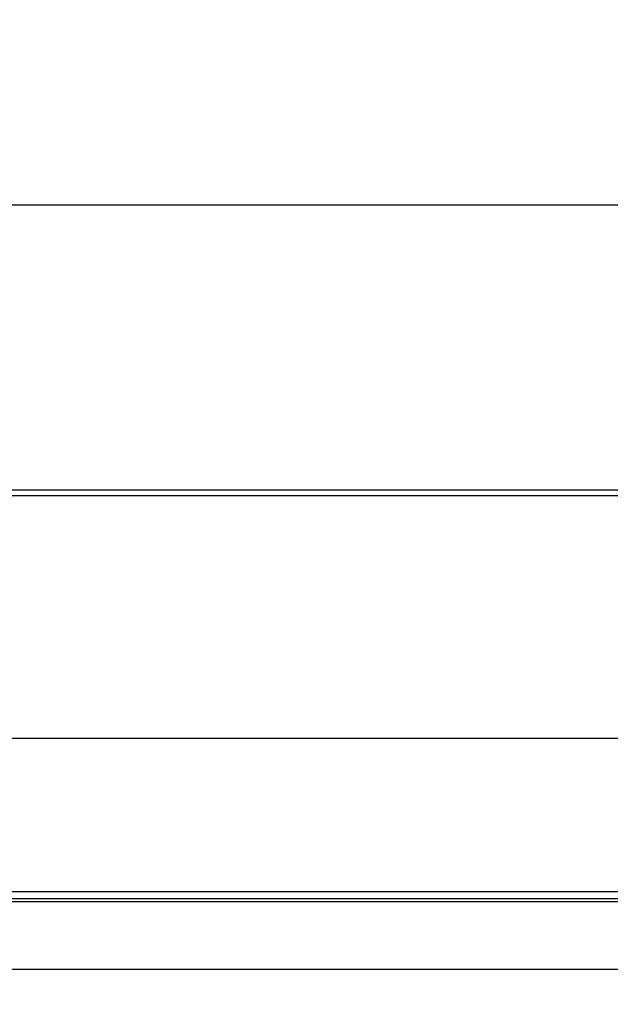
# Model space of a CAD drawing. Units: millimetres. Extents: x 19 to 170, y 13 to 191.
# Drawn here: x 25 to 31, y 103 to 113 of the extents above; entities that cross this region are included whole.
import ezdxf

# ---------------------------------------------------------------- set-up
doc = ezdxf.new("R2010")
doc.units = ezdxf.units.MM
doc.layers.add('COT_CREEES', color=179, linetype='Continuous')
doc.layers.add('SLD-0', color=179, linetype='Continuous')
doc.styles.add('SLDTEXTSTYLE0', font='TXT', dxfattribs={"width": 0.626316})
doc.styles.add('SLDTEXTSTYLE1', font='TXT', dxfattribs={"width": 0.7})
doc.dimstyles.new('SLDDIMSTYLE0', dxfattribs={"dimtxt": 1.5, "dimasz": 3.302, "dimexe": 0, "dimexo": 0.0625, "dimgap": 0.375, "dimtad": 1, "dimdec": 0, "dimlfac": 20, "dimrnd": 1e-09, "dimzin": 12, "dimdsep": 46, "dimtxsty": 'SLDTEXTSTYLE0', "dimblk1": 'NONE', "dimblk2": 'NONE', "dimsah": 1, "dimcen": 0.09, "dimadec": 0, "dimazin": 3, "dimtfac": 1, "dimtdec": 0, "dimtofl": 0, "dimtmove": 0, "dimatfit": 3, "dimldrblk": 'NONE', "dimfxl": 0, "dimfrac": 2, "dimtolj": 1, "dimtzin": 12, "dimarcsym": 0})

# ---------------------------------------------------------------- blocks, each defined once
blk = doc.blocks.new('_D')
at = {"layer": 'COT_CREEES', "color": 179}
for p, q in [((19.3383, 94.4637), (19.3383, 111.6027)), ((108.1375, 94.4637), (108.1375, 111.6027)), ((19.3383, 110.8527), (63.7379, 110.8527)), ((108.1375, 110.8527), (63.7379, 110.8527))]:
    blk.add_line(p, q, dxfattribs=at)
for points in [[(19.3383, 110.8527), (21.0883, 110.4777), (21.0883, 111.2277)], [(108.1375, 110.8527), (106.3875, 111.2277), (106.3875, 110.4777)]]:
    blk.add_solid(points, dxfattribs=at)
at = {"layer": 'COT_CREEES', "color": 179, "insert": (61.3083, 112.6502), "char_height": 1.5, "attachment_point": 1, "style": 'SLDTEXTSTYLE1'}
blk.add_mtext('1776', dxfattribs=at)
blk = doc.blocks.new('_NONE')

msp = doc.modelspace()

# ---------------------------------------------------------------- linework, layer by layer
at = {"layer": 'SLD-0', "color": 179, "linetype": 'Continuous'}
for p, q in [((22.6379, 108.0407), (104.8379, 108.0407)), ((22.6379, 107.9867), (104.8379, 107.9867)), ((22.6379, 104.0131), (104.8379, 104.0131))]:
    msp.add_line(p, q, dxfattribs=at)
at = {"layer": 'SLD-0', "color": 9, "linetype": 'Continuous'}
for p, q in [((22.6379, 105.5932), (104.8379, 105.5932)), ((22.6379, 104.0812), (104.8379, 104.0812)), ((22.6379, 103.9806), (104.8379, 103.9806)), ((22.6379, 103.316), (104.8379, 103.316))]:
    msp.add_line(p, q, dxfattribs=at)

# ---------------------------------------------------------------- dimensions: what is measured, and where the dimension line sits
at = {"layer": 'COT_CREEES', "color": 179}
dim = msp.add_linear_dim(base=(19.3383, 110.8527), p1=(108.1375, 94.4637), p2=(19.3383, 94.4637), dimstyle='SLDDIMSTYLE0', dxfattribs=at)
dim.commit()
dim.dimension.update_dxf_attribs({"geometry": '_D', "text_midpoint": (63.8064, 110.8527), "dimtype": 160})

doc.saveas('drawing.dxf')
